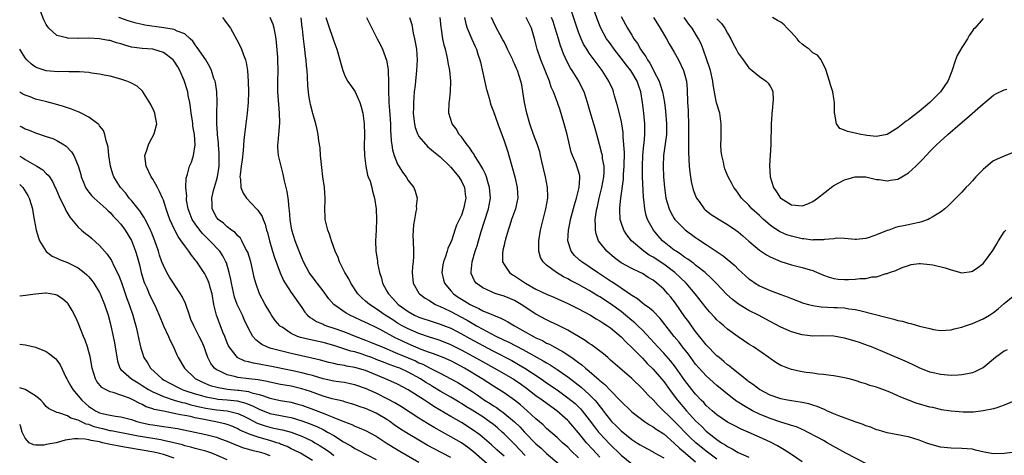
# Model space of a CAD drawing. Units: inches. Extents: x 2598000 to 2601000, y 1491000 to 1494000.
# Drawn here: x 2598000 to 2598185, y 1492683 to 1492765 of the extents above; entities that cross this region are included whole.
import ezdxf

# ---------------------------------------------------------------- set-up
doc = ezdxf.new("R2010")
doc.units = ezdxf.units.IN
doc.header["$MEASUREMENT"] = 0
doc.layers.add('LD25981491_2ft', color=236, linetype='Continuous')

msp = doc.modelspace()

# ---------------------------------------------------------------- linework, layer by layer
at = {"layer": 'LD25981491_2ft'}
for points, elevation in [([(2598091, 1492682.48), (2598089.66, 1492683.66), (2598088.62, 1492684.62), (2598086.46, 1492686.46), (2598085, 1492687.51), (2598083, 1492688.79), (2598081, 1492689.95), (2598077.82, 1492691.82), (2598077, 1492692.37), (2598076.61, 1492692.61), (2598076.05, 1492693), (2598073, 1492694.96), (2598071, 1492695.99), (2598070.32, 1492696.32), (2598068.75, 1492697), (2598065, 1492698.56), (2598063, 1492699.15), (2598061.41, 1492699.41), (2598061, 1492699.51), (2598059.71, 1492699.71), (2598059, 1492699.9), (2598058.1, 1492700.1), (2598056.53, 1492700.53), (2598054.91, 1492700.91), (2598051, 1492701.77), (2598049, 1492702.25), (2598047.26, 1492702.74), (2598046.85, 1492702.85), (2598046.46, 1492703), (2598045.48, 1492703.48), (2598045, 1492703.86), (2598044.34, 1492704.34), (2598043.8, 1492705), (2598043, 1492706.45), (2598042.19, 1492708.19), (2598041.85, 1492709), (2598041, 1492710.75), (2598040.89, 1492711), (2598040.38, 1492712.38), (2598039.8, 1492715), (2598039.68, 1492715.68), (2598039.37, 1492717), (2598038.83, 1492718.83), (2598038.75, 1492719), (2598038.17, 1492720.17), (2598037.6, 1492721), (2598035.74, 1492723), (2598034.36, 1492724.36), (2598033.86, 1492725), (2598033, 1492726.16), (2598032.43, 1492727), (2598031.64, 1492729), (2598031.35, 1492730.65), (2598031.32, 1492731), (2598031.38, 1492731.38), (2598031.23, 1492733), (2598031.25, 1492734.75), (2598031.54, 1492735.54), (2598031.91, 1492737), (2598032.25, 1492737.75), (2598032.68, 1492739), (2598032.99, 1492741.01), (2598032.85, 1492743), (2598032.54, 1492744.54), (2598032.51, 1492745), (2598032.44, 1492745.56), (2598032.21, 1492747), (2598032.1, 1492748.1), (2598031.96, 1492749), (2598031.68, 1492750.32), (2598031.57, 1492751), (2598030.88, 1492753.12), (2598030.1, 1492755), (2598029.71, 1492755.71), (2598029, 1492756.78), (2598028.82, 1492757), (2598027, 1492758.38), (2598025, 1492759), (2598023, 1492759.16), (2598021, 1492759.42), (2598019.77, 1492759.77), (2598019, 1492760.02), (2598018.22, 1492760.22), (2598017, 1492760.65), (2598016.68, 1492760.68), (2598015, 1492761), (2598012.92, 1492761.08), (2598011, 1492761.05), (2598010.94, 1492761.06), (2598009, 1492761.08), (2598008.85, 1492761.15), (2598007, 1492761.62), (2598005.49, 1492763), (2598005.26, 1492763.26), (2598005, 1492763.69), (2598004.56, 1492764.56), (2598003.6, 1492767)], 10546), ([(2598095, 1492682.61), (2598093, 1492684.73), (2598091, 1492686.69), (2598090.66, 1492687), (2598089.77, 1492687.77), (2598089, 1492688.4), (2598088.22, 1492689), (2598087, 1492689.84), (2598085, 1492691.13), (2598083.83, 1492691.83), (2598083, 1492692.36), (2598082.59, 1492692.59), (2598081, 1492693.55), (2598079, 1492694.72), (2598077.59, 1492695.59), (2598077, 1492695.93), (2598076.34, 1492696.34), (2598075.33, 1492697), (2598073, 1492698.28), (2598071.4, 1492699), (2598071, 1492699.16), (2598069.62, 1492699.62), (2598068.18, 1492700.18), (2598067, 1492700.67), (2598066.14, 1492701), (2598065, 1492701.43), (2598064.35, 1492701.65), (2598063, 1492702.06), (2598062.23, 1492702.23), (2598059, 1492703.29), (2598057, 1492703.84), (2598054.38, 1492704.38), (2598052.79, 1492704.79), (2598052.19, 1492705), (2598051, 1492705.56), (2598049.3, 1492706.7), (2598049, 1492706.88), (2598048.86, 1492707), (2598048.01, 1492708.01), (2598047.34, 1492709), (2598047, 1492709.53), (2598046.14, 1492711), (2598045.08, 1492713), (2598044.37, 1492715), (2598044.07, 1492716.07), (2598043.89, 1492717), (2598043.55, 1492718.45), (2598043.41, 1492719), (2598042.84, 1492720.84), (2598042.77, 1492721), (2598042.44, 1492721.56), (2598041.72, 1492723), (2598041.46, 1492723.46), (2598041, 1492723.91), (2598040.51, 1492724.51), (2598039.77, 1492725), (2598039, 1492725.58), (2598038.27, 1492726.27), (2598037.32, 1492727), (2598037.17, 1492727.17), (2598037, 1492727.41), (2598036.15, 1492729), (2598036.15, 1492729.85), (2598036.08, 1492731), (2598036.43, 1492732.43), (2598037, 1492734.35), (2598037.16, 1492735), (2598037.45, 1492737), (2598037.48, 1492739.48), (2598037.35, 1492741), (2598037.35, 1492741.35), (2598037.17, 1492743), (2598037.18, 1492743.18), (2598037.04, 1492745), (2598037.02, 1492746.98), (2598037.09, 1492749.09), (2598037.04, 1492751), (2598036.76, 1492752.76), (2598036.7, 1492753), (2598036.5, 1492753.5), (2598036.03, 1492755), (2598035.73, 1492755.73), (2598034.99, 1492756.99), (2598033.37, 1492759.37), (2598033, 1492759.84), (2598032.55, 1492760.55), (2598032.05, 1492761), (2598031, 1492761.89), (2598029.6, 1492762.4), (2598029, 1492762.72), (2598027.07, 1492763.07), (2598023.54, 1492763.54), (2598023, 1492763.65), (2598021.89, 1492763.89), (2598021, 1492764.15), (2598020.38, 1492764.38), (2598018.6, 1492765)], 10544), ([(2598038.08, 1492765), (2598038.49, 1492764.49), (2598039, 1492763.82), (2598039.58, 1492763), (2598040.81, 1492760.81), (2598041.49, 1492759.49), (2598041.7, 1492759), (2598042.05, 1492757.95), (2598042.41, 1492757), (2598042.53, 1492756.53), (2598042.78, 1492755), (2598042.92, 1492752.92), (2598042.96, 1492751), (2598042.91, 1492749), (2598042.74, 1492747), (2598042.24, 1492743), (2598042.12, 1492741.88), (2598041.96, 1492739.96), (2598041.79, 1492738.21), (2598041.61, 1492737), (2598041.41, 1492735.41), (2598041.39, 1492735), (2598041.48, 1492734.52), (2598041.57, 1492733), (2598041.96, 1492731.96), (2598042.59, 1492731), (2598044.49, 1492729), (2598044.75, 1492728.75), (2598045.54, 1492727.54), (2598045.72, 1492727), (2598046.11, 1492726.11), (2598046.39, 1492725), (2598046.54, 1492724.54), (2598046.92, 1492723), (2598047.5, 1492721), (2598047.86, 1492719.86), (2598048.93, 1492716.93), (2598049.54, 1492715.54), (2598049.86, 1492715), (2598051, 1492713.24), (2598053, 1492710.43), (2598053.58, 1492709.58), (2598054.08, 1492709), (2598054.56, 1492708.56), (2598055, 1492708.31), (2598055.77, 1492707.77), (2598057, 1492707.27), (2598057.18, 1492707.18), (2598057.64, 1492707), (2598059, 1492706.57), (2598061, 1492705.85), (2598063.14, 1492705), (2598065, 1492704.31), (2598065.94, 1492703.93), (2598067, 1492703.5), (2598068.1, 1492703), (2598069, 1492702.63), (2598070.13, 1492702.13), (2598071, 1492701.8), (2598073, 1492700.97), (2598074.37, 1492700.37), (2598075, 1492700.05), (2598075.74, 1492699.74), (2598077, 1492699.08), (2598079, 1492698.08), (2598081, 1492697.04), (2598082.3, 1492696.3), (2598083.54, 1492695.54), (2598085, 1492694.6), (2598085.97, 1492693.97), (2598087.34, 1492693), (2598088.37, 1492692.37), (2598089, 1492691.94), (2598089.59, 1492691.59), (2598090.4, 1492691), (2598090.76, 1492690.76), (2598092.95, 1492688.95), (2598093.97, 1492687.97), (2598094.86, 1492687), (2598097, 1492684.78), (2598097.95, 1492683.95), (2598099, 1492682.96), (2598101.31, 1492681)], 10542), ([(2598105, 1492682.17), (2598103.56, 1492683.56), (2598103, 1492684.14), (2598102, 1492685), (2598101, 1492685.96), (2598099, 1492687.69), (2598098.34, 1492688.34), (2598097, 1492689.48), (2598095.37, 1492691), (2598094.1, 1492692.1), (2598093, 1492693), (2598091, 1492694.38), (2598090.04, 1492695), (2598089, 1492695.64), (2598086.91, 1492697), (2598083.6, 1492699), (2598083, 1492699.34), (2598081, 1492700.37), (2598080.57, 1492700.57), (2598079.54, 1492701), (2598077.72, 1492701.72), (2598077, 1492701.96), (2598075.45, 1492702.55), (2598073, 1492703.59), (2598072.03, 1492704.03), (2598071, 1492704.55), (2598070.69, 1492704.69), (2598067.7, 1492706.3), (2598067, 1492706.66), (2598065.4, 1492707.4), (2598065, 1492707.62), (2598064.05, 1492708.05), (2598063, 1492708.55), (2598062, 1492709), (2598061.35, 1492709.35), (2598059, 1492710.99), (2598058.07, 1492712.07), (2598057, 1492713.55), (2598055.9, 1492715), (2598055.52, 1492715.52), (2598055, 1492716.18), (2598054.65, 1492716.65), (2598054.41, 1492717), (2598053.33, 1492719), (2598053, 1492719.78), (2598052.52, 1492721), (2598051.76, 1492723), (2598051.15, 1492725), (2598050.83, 1492727), (2598050.71, 1492728.71), (2598050.66, 1492729), (2598050.53, 1492730.53), (2598050.42, 1492731), (2598050.24, 1492732.24), (2598050.04, 1492733), (2598049.76, 1492734.24), (2598049.52, 1492735.52), (2598048.64, 1492739), (2598048.5, 1492740.5), (2598048.49, 1492741), (2598048.55, 1492741.45), (2598048.66, 1492743), (2598048.86, 1492745.14), (2598048.82, 1492747), (2598048.67, 1492748.67), (2598048.64, 1492749.36), (2598048.53, 1492751), (2598048.53, 1492753), (2598048.58, 1492755), (2598048.53, 1492757), (2598048.48, 1492757.52), (2598048.28, 1492760.28), (2598048.18, 1492761), (2598047.97, 1492762.03), (2598047.84, 1492763), (2598047.65, 1492763.65), (2598047.08, 1492765)], 10540), ([(2598109, 1492682.3), (2598107.7, 1492683.7), (2598106.52, 1492685), (2598105, 1492686.83), (2598103.16, 1492689), (2598103, 1492689.17), (2598100.91, 1492691), (2598099.78, 1492691.79), (2598098.16, 1492693), (2598097, 1492693.83), (2598095.22, 1492695.22), (2598094.06, 1492696.06), (2598093, 1492696.78), (2598092.66, 1492697), (2598091, 1492697.97), (2598089.18, 1492699), (2598087, 1492700.21), (2598085.22, 1492701.22), (2598083, 1492702.43), (2598081, 1492703.43), (2598079, 1492704.23), (2598078.44, 1492704.44), (2598077, 1492704.87), (2598075, 1492705.55), (2598073, 1492706.41), (2598071.87, 1492707), (2598071, 1492707.5), (2598070.08, 1492708.08), (2598069, 1492708.79), (2598068.65, 1492709), (2598067, 1492710.19), (2598065.71, 1492711), (2598065, 1492711.65), (2598064.26, 1492712.26), (2598063.52, 1492713), (2598062.21, 1492715), (2598061.83, 1492715.83), (2598061.11, 1492717), (2598060.08, 1492719), (2598059.81, 1492719.81), (2598059.27, 1492721), (2598058.58, 1492723), (2598058.21, 1492724.21), (2598057.89, 1492725), (2598057.41, 1492727), (2598057.37, 1492727.37), (2598057.33, 1492729), (2598057.38, 1492730.62), (2598057.37, 1492731), (2598057.25, 1492733), (2598056.98, 1492735), (2598056.78, 1492736.78), (2598056.68, 1492737.32), (2598056.53, 1492739), (2598056.44, 1492740.44), (2598056.19, 1492741.81), (2598056.07, 1492743), (2598055.9, 1492743.9), (2598055.66, 1492745), (2598055.09, 1492746.91), (2598055, 1492747.16), (2598054.64, 1492748.64), (2598054.58, 1492749), (2598054.32, 1492750.32), (2598054.28, 1492751), (2598054.15, 1492752.15), (2598054.1, 1492753.9), (2598054.01, 1492755), (2598053.91, 1492755.91), (2598053.83, 1492757), (2598053.72, 1492757.72), (2598053.59, 1492759), (2598053.49, 1492759.49), (2598053.32, 1492761), (2598053.14, 1492762.86), (2598053.1, 1492763.1), (2598052.9, 1492764.9)], 10538), ([(2598057.55, 1492765), (2598057.88, 1492763.88), (2598059, 1492760.56), (2598059.58, 1492759), (2598060.17, 1492757), (2598060.31, 1492756.31), (2598060.7, 1492755), (2598061, 1492754.2), (2598061.62, 1492753), (2598062.22, 1492752.22), (2598063.01, 1492751.01), (2598063.89, 1492749), (2598064.19, 1492748.19), (2598064.45, 1492747), (2598064.74, 1492745), (2598064.8, 1492743), (2598064.74, 1492740.74), (2598064.77, 1492739), (2598065.01, 1492737), (2598065.35, 1492735.35), (2598065.5, 1492735), (2598065.82, 1492734.18), (2598066.15, 1492733), (2598066.3, 1492732.3), (2598066.68, 1492731), (2598066.97, 1492728.97), (2598067.05, 1492727), (2598066.97, 1492724.97), (2598066.85, 1492723), (2598066.92, 1492721), (2598067.2, 1492719.2), (2598067.26, 1492718.74), (2598067.61, 1492717), (2598067.95, 1492715.95), (2598068.18, 1492715), (2598069, 1492713.52), (2598069.27, 1492713), (2598070.11, 1492712.11), (2598071.1, 1492711), (2598073, 1492709.65), (2598074.18, 1492709), (2598075, 1492708.63), (2598077.71, 1492707.71), (2598079, 1492707.32), (2598081, 1492706.53), (2598083, 1492705.48), (2598084.58, 1492704.58), (2598087, 1492703.26), (2598089, 1492702.2), (2598092.44, 1492700.44), (2598093.72, 1492699.72), (2598094.92, 1492699), (2598097.96, 1492697), (2598099, 1492696.28), (2598101, 1492694.93), (2598103, 1492693.46), (2598104.34, 1492692.34), (2598105.36, 1492691.36), (2598105.66, 1492691), (2598107, 1492689.28), (2598107.98, 1492687.98), (2598108.76, 1492687), (2598109, 1492686.73), (2598110.81, 1492684.81), (2598113, 1492682.68), (2598115, 1492681)], 10536), ([(2598065.17, 1492765), (2598065.76, 1492763.76), (2598066.17, 1492763), (2598067.19, 1492761), (2598067.82, 1492759.82), (2598068.19, 1492759), (2598068.95, 1492756.95), (2598069.23, 1492755.23), (2598069.22, 1492754.78), (2598069.27, 1492753), (2598069.29, 1492751.29), (2598069.28, 1492751), (2598069.37, 1492749.37), (2598069.38, 1492749), (2598069.5, 1492747.5), (2598069.65, 1492745), (2598069.69, 1492743.68), (2598069.76, 1492743), (2598069.8, 1492741.8), (2598069.95, 1492741), (2598070.07, 1492740.07), (2598070.38, 1492739), (2598071, 1492737.41), (2598071.21, 1492737), (2598071.92, 1492735.92), (2598072.59, 1492735), (2598073, 1492734.35), (2598074.05, 1492733), (2598074.32, 1492732.32), (2598074.67, 1492731), (2598074.51, 1492729.49), (2598074.53, 1492729), (2598074.46, 1492728.46), (2598074.16, 1492727), (2598074.02, 1492725.98), (2598073.92, 1492725), (2598073.89, 1492723.89), (2598073.9, 1492723), (2598073.99, 1492721), (2598074, 1492720), (2598073.93, 1492719), (2598073.83, 1492718.17), (2598073.76, 1492717), (2598073.92, 1492715), (2598075, 1492713.14), (2598075.09, 1492713), (2598076.19, 1492712.19), (2598077, 1492711.73), (2598077.41, 1492711.41), (2598078.14, 1492711), (2598078.72, 1492710.72), (2598079, 1492710.62), (2598079.7, 1492710.3), (2598081, 1492709.66), (2598082.75, 1492708.75), (2598084.05, 1492708.05), (2598085, 1492707.47), (2598085.31, 1492707.31), (2598085.83, 1492707), (2598087, 1492706.35), (2598088.41, 1492705.59), (2598089.57, 1492705), (2598090.55, 1492704.55), (2598091, 1492704.31), (2598091.91, 1492703.91), (2598094.56, 1492702.56), (2598098.38, 1492700.38), (2598099, 1492699.99), (2598099.64, 1492699.64), (2598101, 1492698.77), (2598103, 1492697.38), (2598104.35, 1492696.35), (2598105.47, 1492695.47), (2598107, 1492694.09), (2598108.05, 1492693), (2598108.49, 1492692.49), (2598109, 1492691.79), (2598109.36, 1492691.36), (2598109.62, 1492691), (2598111, 1492689.22), (2598111.21, 1492689), (2598112.13, 1492688.13), (2598113, 1492687.24), (2598115, 1492685.59), (2598115.93, 1492685), (2598116.6, 1492684.6), (2598117, 1492684.32), (2598119, 1492683.28), (2598119.17, 1492683.17), (2598121, 1492682.15)], 10534), ([(2598073.27, 1492765), (2598073.65, 1492763.65), (2598073.95, 1492762.05), (2598074.2, 1492761), (2598074.33, 1492760.33), (2598074.55, 1492759), (2598074.68, 1492757), (2598074.57, 1492755), (2598074.34, 1492753), (2598074.28, 1492752.28), (2598074.13, 1492751), (2598074.03, 1492749.97), (2598073.99, 1492749), (2598074, 1492748), (2598073.96, 1492747), (2598074.08, 1492745.92), (2598074.15, 1492745), (2598074.3, 1492744.3), (2598074.78, 1492743), (2598075, 1492742.61), (2598076.67, 1492740.67), (2598077, 1492740.43), (2598077.75, 1492739.75), (2598079, 1492738.77), (2598080.81, 1492737), (2598080.9, 1492736.9), (2598081, 1492736.81), (2598081.81, 1492735.81), (2598082.51, 1492735), (2598083, 1492734.21), (2598083.59, 1492733), (2598083.73, 1492731.73), (2598083.83, 1492731), (2598083.4, 1492729), (2598083, 1492727.82), (2598082.09, 1492725.91), (2598081.79, 1492725), (2598081.17, 1492723.17), (2598081, 1492722.75), (2598080.44, 1492721.56), (2598080.32, 1492721), (2598080.01, 1492720.01), (2598079.62, 1492719), (2598079.52, 1492718.48), (2598079.3, 1492717), (2598079.63, 1492715.63), (2598079.8, 1492715), (2598081, 1492713.55), (2598081.52, 1492713), (2598082.4, 1492712.4), (2598083, 1492712.02), (2598083.64, 1492711.64), (2598084.67, 1492711), (2598085, 1492710.82), (2598086.26, 1492710.26), (2598087, 1492709.83), (2598089, 1492708.96), (2598090.42, 1492708.42), (2598091, 1492708.09), (2598091.73, 1492707.73), (2598092.95, 1492707), (2598095, 1492705.87), (2598096.51, 1492705), (2598097, 1492704.75), (2598098.2, 1492704.2), (2598099, 1492703.74), (2598099.52, 1492703.52), (2598100.44, 1492703), (2598102.11, 1492702.11), (2598103.72, 1492701), (2598104.49, 1492700.49), (2598105, 1492700.06), (2598105.62, 1492699.62), (2598106.3, 1492699), (2598107, 1492698.44), (2598108.85, 1492696.85), (2598109, 1492696.7), (2598109.94, 1492695.94), (2598111, 1492694.81), (2598112.78, 1492693), (2598113, 1492692.75), (2598114.8, 1492691), (2598115, 1492690.82), (2598117.41, 1492689), (2598118.35, 1492688.35), (2598119, 1492687.99), (2598119.56, 1492687.56), (2598121, 1492686.64), (2598123, 1492684.93), (2598123.96, 1492683.96), (2598125.08, 1492683), (2598127, 1492681.41)], 10532), ([(2598131, 1492681.87), (2598129, 1492683.38), (2598127.02, 1492685), (2598125.98, 1492685.98), (2598124.97, 1492687), (2598124.01, 1492688.01), (2598123, 1492689.04), (2598119.97, 1492691.97), (2598119, 1492693.03), (2598118.02, 1492694.02), (2598117, 1492695.16), (2598115, 1492697.1), (2598112.77, 1492699), (2598111, 1492700.55), (2598110.77, 1492700.77), (2598110.48, 1492701), (2598109.69, 1492701.69), (2598107.42, 1492703.42), (2598107, 1492703.68), (2598106.24, 1492704.24), (2598103, 1492706.18), (2598101.12, 1492707.12), (2598099.76, 1492707.76), (2598099, 1492708.1), (2598097, 1492709.17), (2598094.2, 1492711), (2598093, 1492711.72), (2598092.11, 1492712.11), (2598091, 1492712.56), (2598089.5, 1492713), (2598089, 1492713.17), (2598088.65, 1492713.35), (2598087, 1492714.13), (2598085.79, 1492715), (2598085.46, 1492715.46), (2598084.85, 1492716.85), (2598084.8, 1492717), (2598084.83, 1492717.17), (2598085, 1492719), (2598085.57, 1492721), (2598085.94, 1492722.06), (2598086.19, 1492723), (2598086.71, 1492724.71), (2598087.35, 1492726.65), (2598088.1, 1492729), (2598088.44, 1492731), (2598088.35, 1492732.35), (2598088.28, 1492733), (2598087.93, 1492734.07), (2598087.69, 1492735), (2598087.52, 1492735.52), (2598087, 1492736.52), (2598086.85, 1492736.85), (2598086.24, 1492737.76), (2598085.48, 1492739), (2598085.31, 1492739.31), (2598085, 1492739.72), (2598084.5, 1492740.5), (2598084.07, 1492741), (2598083, 1492742.51), (2598082.6, 1492743), (2598082.03, 1492744.03), (2598081.27, 1492745), (2598080.61, 1492747), (2598080.7, 1492749), (2598080.76, 1492749.24), (2598080.97, 1492751), (2598080.99, 1492753.01), (2598080.79, 1492755), (2598080.53, 1492756.53), (2598080.47, 1492757), (2598080.33, 1492757.67), (2598080, 1492759), (2598079.76, 1492759.76), (2598079.5, 1492761), (2598079.23, 1492762.77), (2598079.16, 1492763.16), (2598079, 1492765)], 10530), ([(2598083.55, 1492765), (2598083.81, 1492763.81), (2598084.06, 1492763), (2598084.94, 1492760.94), (2598085.56, 1492759.56), (2598085.84, 1492759), (2598086.1, 1492758.1), (2598086.47, 1492757), (2598086.56, 1492756.56), (2598087, 1492754.58), (2598087.67, 1492751.67), (2598088.21, 1492749.79), (2598088.42, 1492749), (2598088.55, 1492748.55), (2598089, 1492747.32), (2598089.81, 1492745), (2598091, 1492741.78), (2598091.69, 1492739.69), (2598091.91, 1492739), (2598092.6, 1492736.6), (2598093.03, 1492735.03), (2598093.48, 1492733), (2598093.57, 1492731), (2598093.48, 1492730.52), (2598093.14, 1492729), (2598092.43, 1492727), (2598092.1, 1492725.9), (2598091.77, 1492725), (2598091.26, 1492723.26), (2598091.19, 1492723), (2598091.17, 1492722.83), (2598091, 1492722.17), (2598090.8, 1492721.2), (2598090.75, 1492721), (2598090.72, 1492720.72), (2598090.74, 1492719), (2598091, 1492718.51), (2598092.02, 1492717), (2598092.6, 1492716.6), (2598093, 1492716.38), (2598095.02, 1492715), (2598097, 1492713.89), (2598099, 1492712.92), (2598100.36, 1492712.36), (2598103, 1492711.2), (2598105, 1492710.2), (2598107.22, 1492709), (2598108.31, 1492708.31), (2598109, 1492707.94), (2598109.55, 1492707.55), (2598110.44, 1492707), (2598111, 1492706.6), (2598113, 1492704.9), (2598113.92, 1492703.92), (2598115, 1492702.93), (2598117, 1492700.9), (2598117.91, 1492699.91), (2598119, 1492698.82), (2598120.58, 1492697), (2598121, 1492696.5), (2598122.11, 1492695), (2598123, 1492693.83), (2598123.62, 1492693), (2598125.3, 1492691), (2598127, 1492689.11), (2598128.08, 1492688.08), (2598129, 1492687.17), (2598131, 1492685.58), (2598131.85, 1492685), (2598132.57, 1492684.57), (2598133, 1492684.25), (2598133.86, 1492683.85), (2598135, 1492683.17), (2598137, 1492682.3)], 10528), ([(2598147, 1492681.39), (2598145, 1492682.75), (2598143.65, 1492683.65), (2598143, 1492684), (2598142.39, 1492684.39), (2598141.07, 1492685.07), (2598139, 1492686.05), (2598136.9, 1492687), (2598135.56, 1492687.56), (2598134.23, 1492688.23), (2598133, 1492688.88), (2598131, 1492690.23), (2598130.1, 1492691), (2598129, 1492692), (2598128.53, 1492692.53), (2598128.05, 1492693), (2598127, 1492694.13), (2598126.31, 1492695), (2598125, 1492696.72), (2598123.21, 1492699.21), (2598122.32, 1492700.32), (2598121, 1492701.83), (2598119.93, 1492703), (2598118.55, 1492704.55), (2598117, 1492706.17), (2598116.14, 1492707), (2598115.55, 1492707.55), (2598115, 1492707.97), (2598113.82, 1492709), (2598113, 1492709.66), (2598111, 1492711.15), (2598109, 1492712.42), (2598108.63, 1492712.63), (2598107, 1492713.62), (2598105, 1492714.74), (2598103.52, 1492715.52), (2598103, 1492715.82), (2598102.2, 1492716.2), (2598100.83, 1492717), (2598099, 1492718.4), (2598098.35, 1492719), (2598097.86, 1492719.86), (2598097.53, 1492721), (2598097.57, 1492722.43), (2598097.54, 1492723), (2598097.87, 1492725), (2598098.35, 1492727), (2598098.88, 1492729), (2598099.22, 1492731), (2598099.22, 1492731.22), (2598099.17, 1492733), (2598098.77, 1492735), (2598098.1, 1492737.9), (2598097.88, 1492739), (2598097.71, 1492739.71), (2598097.3, 1492741), (2598096.54, 1492743), (2598095.83, 1492745), (2598095.26, 1492747), (2598094.86, 1492749), (2598094.62, 1492750.62), (2598094.33, 1492752.33), (2598094.19, 1492753), (2598093.55, 1492755), (2598093.37, 1492755.37), (2598093, 1492756.24), (2598092.74, 1492756.74), (2598092.65, 1492757), (2598092.33, 1492757.67), (2598091.68, 1492759), (2598091.48, 1492759.48), (2598091, 1492760.4), (2598090.8, 1492760.8), (2598090.3, 1492761.7), (2598089.6, 1492763), (2598089, 1492764.2), (2598088.65, 1492765)], 10526), ([(2598159, 1492681.11), (2598155.25, 1492683), (2598151.71, 1492685), (2598151, 1492685.38), (2598149.97, 1492685.97), (2598148.05, 1492687), (2598147.35, 1492687.35), (2598147, 1492687.47), (2598145.95, 1492687.95), (2598145, 1492688.23), (2598144.45, 1492688.45), (2598143, 1492688.88), (2598141, 1492689.53), (2598139, 1492690.34), (2598137.71, 1492691), (2598135.98, 1492691.98), (2598135, 1492692.63), (2598134.77, 1492692.77), (2598133.6, 1492693.6), (2598131, 1492695.74), (2598129, 1492697.56), (2598127.69, 1492699), (2598127, 1492699.8), (2598125.64, 1492701.64), (2598124.56, 1492703), (2598123.88, 1492703.88), (2598122.96, 1492705), (2598121.24, 1492707.24), (2598120.35, 1492708.35), (2598119, 1492709.71), (2598118.32, 1492710.32), (2598117.33, 1492711), (2598117, 1492711.26), (2598116.05, 1492712.05), (2598115, 1492712.69), (2598114.84, 1492712.84), (2598113, 1492714.07), (2598111.24, 1492715.24), (2598111, 1492715.38), (2598110.04, 1492716.04), (2598108.55, 1492717), (2598107, 1492718.07), (2598105.59, 1492719), (2598105.27, 1492719.27), (2598105, 1492719.54), (2598104.24, 1492720.24), (2598103.63, 1492721), (2598103.02, 1492723), (2598103.14, 1492725), (2598103.46, 1492726.54), (2598103.52, 1492727), (2598104.23, 1492729.77), (2598104.63, 1492731), (2598105.14, 1492733), (2598105.22, 1492734.78), (2598105.26, 1492735), (2598105.23, 1492735.23), (2598105, 1492736.07), (2598104.71, 1492737), (2598104.54, 1492737.46), (2598103.88, 1492739), (2598103.64, 1492739.64), (2598102.87, 1492743), (2598102.32, 1492745), (2598101.55, 1492747.55), (2598101.06, 1492749), (2598100.29, 1492751), (2598099.88, 1492751.88), (2598099.52, 1492753), (2598097.92, 1492757), (2598097.23, 1492759), (2598096.8, 1492760.8), (2598096.14, 1492763), (2598095.76, 1492763.76), (2598095.18, 1492765)], 10524), ([(2598187, 1492683.24), (2598185, 1492682.96), (2598183, 1492682.9), (2598181.23, 1492683.23), (2598179.59, 1492683.59), (2598179, 1492683.75), (2598177, 1492683.92), (2598175, 1492683.95), (2598173, 1492684.14), (2598171, 1492684.69), (2598170.25, 1492685), (2598169, 1492685.46), (2598167, 1492686.1), (2598166.24, 1492686.24), (2598165, 1492686.48), (2598163, 1492686.84), (2598161.35, 1492687.35), (2598161, 1492687.44), (2598159.91, 1492687.91), (2598159, 1492688.19), (2598158.45, 1492688.45), (2598157, 1492688.95), (2598153.93, 1492690.07), (2598153, 1492690.43), (2598151.68, 1492691), (2598151.22, 1492691.22), (2598151, 1492691.29), (2598149.81, 1492691.81), (2598149, 1492692.07), (2598148.28, 1492692.28), (2598147, 1492692.58), (2598146.65, 1492692.65), (2598145, 1492692.88), (2598144.27, 1492693), (2598143, 1492693.24), (2598141, 1492693.94), (2598139, 1492694.98), (2598137.87, 1492695.87), (2598137, 1492696.46), (2598136.7, 1492696.7), (2598136.3, 1492697), (2598135, 1492698.07), (2598133.82, 1492699), (2598133.39, 1492699.39), (2598133, 1492699.66), (2598132.3, 1492700.3), (2598131.4, 1492701), (2598131, 1492701.35), (2598129, 1492703.42), (2598128.31, 1492704.31), (2598127.73, 1492705), (2598127, 1492705.92), (2598126.2, 1492707), (2598125.71, 1492707.71), (2598125, 1492708.69), (2598123.23, 1492711.23), (2598122.35, 1492712.35), (2598121.79, 1492713), (2598121, 1492713.85), (2598119.74, 1492715), (2598119, 1492715.57), (2598118.1, 1492716.1), (2598117, 1492716.8), (2598116.6, 1492717), (2598115, 1492717.76), (2598113, 1492718.86), (2598112.79, 1492719), (2598111.76, 1492719.76), (2598110.29, 1492721), (2598109, 1492722.63), (2598108.74, 1492723), (2598108.29, 1492724.29), (2598108.17, 1492725), (2598108.22, 1492725.78), (2598108.15, 1492727), (2598108.3, 1492728.3), (2598108.43, 1492729), (2598108.56, 1492729.44), (2598108.89, 1492731), (2598109.41, 1492733), (2598109.78, 1492735), (2598109.84, 1492735.84), (2598109.83, 1492737), (2598109.53, 1492738.47), (2598109.48, 1492739), (2598109.41, 1492739.41), (2598108.91, 1492741.09), (2598108.43, 1492743), (2598108.12, 1492744.12), (2598107.4, 1492746.6), (2598107.21, 1492747.21), (2598106.71, 1492749), (2598106.04, 1492751), (2598105.71, 1492751.71), (2598105.05, 1492753), (2598103.81, 1492755), (2598103.48, 1492755.48), (2598102.78, 1492756.78), (2598102.15, 1492758.15), (2598101.86, 1492759), (2598101.63, 1492759.63), (2598101.24, 1492761), (2598100.64, 1492763), (2598100.22, 1492764.22), (2598099.94, 1492765)], 10522), ([(2598188.49, 1492693.51), (2598185, 1492692.04), (2598183.58, 1492691.58), (2598183, 1492691.37), (2598181.04, 1492690.96), (2598179.23, 1492690.77), (2598177.26, 1492690.74), (2598175, 1492690.9), (2598173.21, 1492691.21), (2598173, 1492691.23), (2598171.59, 1492691.59), (2598171, 1492691.7), (2598168.45, 1492692.45), (2598165.56, 1492693.56), (2598165, 1492693.84), (2598163.5, 1492694.5), (2598162.19, 1492695), (2598161.3, 1492695.3), (2598161, 1492695.44), (2598159.76, 1492695.76), (2598159, 1492696.08), (2598158.25, 1492696.25), (2598157, 1492696.68), (2598155.83, 1492697), (2598155, 1492697.2), (2598153, 1492697.57), (2598152.38, 1492697.62), (2598151, 1492697.83), (2598150.11, 1492697.89), (2598149, 1492698.06), (2598147.8, 1492698.2), (2598147, 1492698.33), (2598145, 1492698.76), (2598144.32, 1492699), (2598143.37, 1492699.37), (2598143, 1492699.55), (2598142.09, 1492700.09), (2598141, 1492700.82), (2598140.76, 1492701), (2598137.88, 1492703), (2598137, 1492703.56), (2598135, 1492704.91), (2598133, 1492706.37), (2598132.28, 1492707), (2598131.58, 1492707.58), (2598131, 1492708.14), (2598130.58, 1492708.58), (2598129.63, 1492709.63), (2598129, 1492710.36), (2598126.92, 1492713), (2598125.23, 1492715), (2598124.1, 1492716.1), (2598123.1, 1492717), (2598121, 1492718.56), (2598119, 1492719.9), (2598118.29, 1492720.29), (2598117.29, 1492721), (2598114.98, 1492723), (2598114.09, 1492724.09), (2598113.5, 1492725), (2598113, 1492726.41), (2598112.82, 1492727), (2598112.75, 1492728.75), (2598112.76, 1492729), (2598112.79, 1492729.21), (2598112.96, 1492731), (2598113.42, 1492734.58), (2598113.45, 1492735.45), (2598113.57, 1492737), (2598113.61, 1492739.61), (2598113.53, 1492741), (2598113.4, 1492742.6), (2598113.39, 1492743), (2598113.37, 1492743.37), (2598113.14, 1492745), (2598113, 1492745.64), (2598112.34, 1492748.34), (2598111.78, 1492750.22), (2598111.6, 1492751), (2598111.43, 1492751.43), (2598110.72, 1492753), (2598109.46, 1492755), (2598107, 1492758.29), (2598106.53, 1492759), (2598105.96, 1492759.96), (2598105.48, 1492761), (2598105, 1492762.23), (2598104.73, 1492763), (2598103.64, 1492766.36)], 10520), ([(2598185.52, 1492702.48), (2598185, 1492702.2), (2598184.3, 1492701.7), (2598183.35, 1492701), (2598181, 1492699.1), (2598180.84, 1492699), (2598179.61, 1492698.39), (2598179, 1492698.16), (2598178.07, 1492697.93), (2598177, 1492697.75), (2598176.3, 1492697.7), (2598175, 1492697.66), (2598173, 1492697.8), (2598171.93, 1492698.07), (2598171, 1492698.26), (2598169, 1492699.08), (2598167.72, 1492699.72), (2598166.36, 1492700.36), (2598163, 1492701.78), (2598160.04, 1492703), (2598159.29, 1492703.29), (2598157.82, 1492703.82), (2598157, 1492704.09), (2598155, 1492704.69), (2598153, 1492705.04), (2598150.92, 1492705.08), (2598149, 1492705.06), (2598147, 1492705.26), (2598145, 1492705.83), (2598143, 1492706.72), (2598141, 1492707.78), (2598138.79, 1492709), (2598137, 1492709.88), (2598135.04, 1492711.04), (2598133.91, 1492711.91), (2598132.88, 1492712.88), (2598130.88, 1492715), (2598129.95, 1492715.95), (2598128.79, 1492717), (2598127, 1492718.4), (2598126.68, 1492718.68), (2598126.22, 1492719), (2598125.53, 1492719.53), (2598125, 1492719.86), (2598124.35, 1492720.35), (2598123.32, 1492721), (2598123, 1492721.23), (2598120.78, 1492723), (2598119.94, 1492723.94), (2598119.09, 1492725), (2598118.31, 1492726.31), (2598117.99, 1492727), (2598117.72, 1492727.72), (2598117.43, 1492729), (2598117.27, 1492730.73), (2598117.21, 1492731.21), (2598117.03, 1492735), (2598117.01, 1492737), (2598117.11, 1492739), (2598117.28, 1492741), (2598117.33, 1492741.33), (2598117.46, 1492743), (2598117.47, 1492743.47), (2598117.46, 1492745), (2598117.28, 1492747), (2598117.04, 1492749), (2598116.7, 1492751), (2598116.24, 1492752.24), (2598116.02, 1492753), (2598115, 1492754.72), (2598114.81, 1492755), (2598113.99, 1492755.99), (2598113, 1492757.33), (2598111.7, 1492759), (2598111, 1492760), (2598110.57, 1492760.57), (2598110.28, 1492761), (2598109.2, 1492763), (2598108.55, 1492764.55), (2598108.04, 1492765.96)], 10518), ([(2598113, 1492765.16), (2598114.21, 1492763), (2598115, 1492761.64), (2598115.39, 1492761), (2598116.07, 1492760.07), (2598116.63, 1492759), (2598117, 1492758.45), (2598117.62, 1492757.62), (2598117.93, 1492757), (2598118.39, 1492756.39), (2598119, 1492755.2), (2598119.08, 1492755.08), (2598119.21, 1492754.79), (2598120.13, 1492753), (2598120.37, 1492752.37), (2598120.78, 1492751), (2598121.17, 1492749), (2598121.36, 1492747.36), (2598121.52, 1492745), (2598121.5, 1492743), (2598121.46, 1492742.54), (2598120.97, 1492739), (2598120.91, 1492737), (2598120.99, 1492735), (2598121.14, 1492733), (2598121.41, 1492731), (2598121.6, 1492730.4), (2598122, 1492729), (2598122.32, 1492728.32), (2598123, 1492727.15), (2598123.1, 1492727), (2598125.01, 1492725.01), (2598127, 1492723.58), (2598127.36, 1492723.36), (2598129, 1492722.3), (2598132.17, 1492720.17), (2598134.34, 1492718.34), (2598135, 1492717.67), (2598136.4, 1492716.4), (2598137, 1492715.84), (2598137.48, 1492715.48), (2598138.18, 1492715), (2598139, 1492714.52), (2598141, 1492713.64), (2598143, 1492712.89), (2598144.4, 1492712.4), (2598145, 1492712.14), (2598147.27, 1492711.27), (2598148.21, 1492711), (2598149, 1492710.79), (2598150.56, 1492710.56), (2598153, 1492710.46), (2598153.6, 1492710.4), (2598155, 1492710.34), (2598155.8, 1492710.2), (2598157, 1492710.04), (2598157.86, 1492709.86), (2598163, 1492708.52), (2598164.23, 1492708.23), (2598165, 1492708.01), (2598165.84, 1492707.84), (2598167, 1492707.48), (2598167.42, 1492707.42), (2598169.08, 1492706.92), (2598171, 1492706.45), (2598171.71, 1492706.29), (2598173, 1492706.11), (2598175, 1492706.2), (2598175.61, 1492706.39), (2598177, 1492706.72), (2598177.73, 1492707), (2598179, 1492707.44), (2598181, 1492708.3), (2598182.19, 1492709), (2598183, 1492709.52), (2598183.84, 1492710.16), (2598185, 1492711.16), (2598187, 1492712.81)], 10516), ([(2598119.09, 1492765), (2598119.81, 1492763.81), (2598120.37, 1492763), (2598121.54, 1492761), (2598122.06, 1492760.06), (2598123, 1492758.44), (2598123.79, 1492757), (2598124.75, 1492755), (2598125, 1492754.13), (2598125.26, 1492753), (2598125.41, 1492751.41), (2598125.5, 1492749), (2598125.57, 1492747.57), (2598125.6, 1492747), (2598125.67, 1492745), (2598125.68, 1492743), (2598125.66, 1492741.66), (2598125.68, 1492741), (2598125.67, 1492739.68), (2598125.8, 1492737), (2598125.91, 1492735.91), (2598126.03, 1492735), (2598126.16, 1492734.16), (2598126.56, 1492732.56), (2598127.11, 1492731.11), (2598127.16, 1492731), (2598127.66, 1492730.34), (2598128.62, 1492729), (2598128.82, 1492728.82), (2598129.94, 1492727.94), (2598131.45, 1492727), (2598133, 1492726.06), (2598134.53, 1492725), (2598135, 1492724.65), (2598135.89, 1492723.89), (2598137, 1492722.89), (2598139, 1492721.19), (2598140.32, 1492720.32), (2598141, 1492719.95), (2598143, 1492719.08), (2598145, 1492718.43), (2598147, 1492717.96), (2598148.51, 1492717.49), (2598149, 1492717.36), (2598149.27, 1492717.27), (2598151, 1492716.5), (2598152.11, 1492716.11), (2598153, 1492715.86), (2598153.76, 1492715.76), (2598155, 1492715.69), (2598155.72, 1492715.72), (2598157, 1492715.75), (2598157.87, 1492715.87), (2598159, 1492715.9), (2598160.17, 1492716.17), (2598161, 1492716.21), (2598162.8, 1492716.8), (2598163, 1492716.83), (2598163.42, 1492717), (2598164.62, 1492717.38), (2598165, 1492717.58), (2598166.01, 1492718.01), (2598167, 1492718.36), (2598167.51, 1492718.49), (2598169, 1492718.7), (2598169.28, 1492718.72), (2598171, 1492718.53), (2598171.57, 1492718.43), (2598173.91, 1492717.91), (2598175, 1492717.49), (2598177, 1492716.97), (2598178.81, 1492717.19), (2598179, 1492717.26), (2598180.05, 1492717.95), (2598181, 1492718.73), (2598181.26, 1492719), (2598182.87, 1492721.13), (2598183.62, 1492722.38), (2598183.94, 1492723), (2598185, 1492724.69), (2598185.3, 1492725)], 10514), ([(2598187, 1492739.7), (2598185, 1492738.93), (2598183.65, 1492738.35), (2598183, 1492738.03), (2598182.4, 1492737.6), (2598181, 1492736.42), (2598179.67, 1492735), (2598179, 1492734.23), (2598178.41, 1492733.59), (2598177.8, 1492733), (2598177, 1492732.1), (2598175.89, 1492731), (2598175.46, 1492730.54), (2598174.45, 1492729.55), (2598173.81, 1492729), (2598173, 1492728.37), (2598171.42, 1492727.42), (2598171, 1492727.15), (2598170.67, 1492727), (2598169.46, 1492726.54), (2598169, 1492726.44), (2598167.84, 1492726.16), (2598167, 1492726.01), (2598165.72, 1492725.72), (2598165, 1492725.58), (2598164.54, 1492725.46), (2598163.33, 1492725), (2598163, 1492724.89), (2598161, 1492724.07), (2598159.6, 1492723.6), (2598159, 1492723.43), (2598157.23, 1492723.23), (2598157, 1492723.24), (2598155, 1492723.41), (2598153.45, 1492723.45), (2598153, 1492723.36), (2598151.21, 1492723.21), (2598151, 1492723.14), (2598149.14, 1492723.14), (2598149, 1492723.12), (2598147.34, 1492723.34), (2598147, 1492723.35), (2598145, 1492723.83), (2598144.13, 1492724.13), (2598143, 1492724.61), (2598142.74, 1492724.74), (2598141.53, 1492725.53), (2598141, 1492725.93), (2598139.76, 1492727), (2598139, 1492727.72), (2598137.58, 1492729), (2598137, 1492729.65), (2598135.62, 1492731), (2598135, 1492731.95), (2598134.56, 1492732.56), (2598134.19, 1492733), (2598133.78, 1492733.78), (2598133.1, 1492735), (2598132.52, 1492736.52), (2598132.38, 1492737), (2598132.25, 1492737.75), (2598131.94, 1492739), (2598131.83, 1492739.83), (2598131.75, 1492741), (2598131.79, 1492742.21), (2598131.8, 1492743.8), (2598131.83, 1492745), (2598131.52, 1492747), (2598130.95, 1492748.95), (2598130.59, 1492750.59), (2598130.54, 1492751), (2598130.29, 1492752.29), (2598130.21, 1492753), (2598129.77, 1492755), (2598129.6, 1492755.6), (2598129.13, 1492757), (2598128.41, 1492759), (2598128.02, 1492760.02), (2598127.55, 1492761), (2598126.34, 1492763), (2598125.74, 1492763.74), (2598124.83, 1492765)], 10512), ([(2598131, 1492764.76), (2598131.88, 1492763.88), (2598132.5, 1492763), (2598133, 1492762.06), (2598133.62, 1492761), (2598134.06, 1492760.06), (2598134.65, 1492759), (2598135, 1492758.3), (2598135.96, 1492757), (2598136.37, 1492756.37), (2598137, 1492755.54), (2598137.61, 1492755), (2598139, 1492753.87), (2598140.23, 1492753), (2598140.62, 1492752.62), (2598141, 1492752.08), (2598141.38, 1492751.38), (2598141.48, 1492751), (2598141.59, 1492749.59), (2598141.4, 1492747.4), (2598141.33, 1492747), (2598141.29, 1492746.71), (2598141.19, 1492745), (2598141.13, 1492741), (2598140.87, 1492737.13), (2598140.99, 1492735), (2598141.65, 1492733), (2598142.2, 1492732.2), (2598142.97, 1492731), (2598143, 1492730.97), (2598145, 1492729.76), (2598146.41, 1492729.59), (2598147, 1492729.55), (2598148.09, 1492729.91), (2598149, 1492730.34), (2598149.89, 1492731), (2598152.77, 1492733.23), (2598153, 1492733.39), (2598155, 1492734.47), (2598155.44, 1492734.56), (2598157, 1492735.01), (2598158.99, 1492734.99), (2598161, 1492734.54), (2598161.49, 1492734.51), (2598163, 1492734.25), (2598163.6, 1492734.4), (2598165, 1492734.6), (2598165.72, 1492735), (2598167, 1492735.77), (2598168.36, 1492737), (2598168.69, 1492737.31), (2598169, 1492737.66), (2598169.67, 1492738.33), (2598171, 1492739.79), (2598172.25, 1492741), (2598174.41, 1492743), (2598176.69, 1492745), (2598177.97, 1492746.03), (2598181, 1492748.72), (2598181.36, 1492749), (2598183, 1492750.4), (2598183.38, 1492750.62), (2598185, 1492751.39), (2598185.48, 1492751.48)], 10510), ([(2598181, 1492764.81), (2598179.48, 1492763), (2598179.24, 1492762.76), (2598179, 1492762.48), (2598178.4, 1492761.6), (2598178.1, 1492761), (2598177, 1492759.37), (2598176.14, 1492757.86), (2598175.83, 1492757), (2598175.13, 1492754.87), (2598174.58, 1492753.42), (2598174.39, 1492753), (2598173.01, 1492751), (2598171.98, 1492750.02), (2598170.98, 1492749), (2598169, 1492747.3), (2598167.7, 1492746.3), (2598167, 1492745.71), (2598166.53, 1492745.47), (2598165, 1492744.2), (2598163, 1492742.98), (2598161.33, 1492742.67), (2598161, 1492742.63), (2598159.19, 1492742.81), (2598158.88, 1492742.88), (2598158.05, 1492743), (2598157, 1492743.22), (2598155.53, 1492743.53), (2598155, 1492743.82), (2598154.08, 1492744.08), (2598153.45, 1492745), (2598153.18, 1492746.82), (2598153.11, 1492747), (2598153.1, 1492749), (2598153, 1492749.72), (2598152.79, 1492751), (2598152.32, 1492752.32), (2598152.16, 1492753), (2598151.78, 1492754.22), (2598151.51, 1492755), (2598151.39, 1492755.39), (2598151, 1492756.11), (2598150.74, 1492756.74), (2598150.57, 1492757), (2598149.9, 1492757.9), (2598149, 1492758.36), (2598148.33, 1492759), (2598147.56, 1492759.56), (2598147, 1492759.95), (2598146.46, 1492760.46), (2598146.07, 1492761), (2598145, 1492762.19), (2598144.22, 1492763), (2598143.61, 1492763.61), (2598143, 1492764.11), (2598142.4, 1492764.41), (2598141.42, 1492765)], 10508), ([(2598091, 1492678.21), (2598085.28, 1492683.28), (2598084.15, 1492684.15), (2598083, 1492684.94), (2598081, 1492686.12), (2598077.86, 1492687.86), (2598076.61, 1492688.61), (2598075, 1492689.62), (2598071.72, 1492691.72), (2598070.48, 1492692.48), (2598069.2, 1492693.2), (2598067, 1492694.29), (2598065, 1492695.21), (2598063, 1492695.9), (2598062.1, 1492696.1), (2598061, 1492696.31), (2598060.41, 1492696.41), (2598059, 1492696.6), (2598057, 1492697.02), (2598055, 1492697.61), (2598054.19, 1492697.81), (2598053, 1492698.16), (2598051, 1492698.6), (2598047, 1492699.42), (2598045.65, 1492699.65), (2598045, 1492699.8), (2598043.93, 1492699.93), (2598043, 1492700.19), (2598042.33, 1492700.33), (2598040.96, 1492700.96), (2598040.91, 1492701), (2598040.68, 1492701.32), (2598039.37, 1492703), (2598039.24, 1492703.24), (2598039, 1492703.81), (2598038.53, 1492705), (2598038.18, 1492705.82), (2598037.71, 1492707), (2598036.95, 1492709), (2598036.5, 1492711), (2598036.14, 1492713), (2598035.78, 1492714.22), (2598035.57, 1492715), (2598035.42, 1492715.42), (2598035, 1492716.39), (2598034.78, 1492716.78), (2598033.28, 1492719), (2598033.15, 1492719.15), (2598033, 1492719.38), (2598032.25, 1492720.25), (2598031.79, 1492721), (2598031, 1492722.02), (2598030.37, 1492723), (2598029.76, 1492723.76), (2598029.15, 1492725), (2598029.09, 1492725.09), (2598028.22, 1492727), (2598027.89, 1492727.89), (2598027.51, 1492729), (2598027, 1492730.62), (2598026.85, 1492731), (2598026.27, 1492732.27), (2598025.88, 1492733), (2598025, 1492734.55), (2598024.69, 1492735), (2598023.74, 1492737), (2598023.57, 1492738.43), (2598023.53, 1492739), (2598023.81, 1492739.81), (2598024.18, 1492741), (2598024.43, 1492741.57), (2598025.23, 1492743), (2598025.32, 1492743.32), (2598025.74, 1492745), (2598025.43, 1492746.57), (2598025.39, 1492747), (2598025.29, 1492747.29), (2598024.64, 1492748.64), (2598023.36, 1492750.64), (2598023.1, 1492751.1), (2598022.08, 1492752.08), (2598021, 1492752.63), (2598020.77, 1492752.77), (2598020.13, 1492753), (2598019, 1492753.38), (2598017, 1492753.94), (2598015.88, 1492754.12), (2598015, 1492754.35), (2598013.49, 1492754.51), (2598013, 1492754.62), (2598011.25, 1492754.75), (2598011, 1492754.78), (2598009.22, 1492754.78), (2598009, 1492754.8), (2598007.24, 1492754.76), (2598005, 1492754.93), (2598003.44, 1492755.44), (2598003, 1492755.64), (2598002.2, 1492756.2), (2598001.34, 1492757), (2598001, 1492757.4), (2598000.38, 1492758.38), (2598000.01, 1492759), (2598000, 1492759.03)], 10548), ([(2598081, 1492682.24), (2598077.85, 1492683.85), (2598076.56, 1492684.56), (2598075, 1492685.45), (2598073, 1492686.65), (2598071.56, 1492687.56), (2598070.38, 1492688.38), (2598069.53, 1492689), (2598069, 1492689.35), (2598067, 1492690.54), (2598065, 1492691.41), (2598063.81, 1492691.81), (2598063, 1492692.1), (2598062.33, 1492692.33), (2598061, 1492692.7), (2598060.78, 1492692.78), (2598058.73, 1492693.27), (2598057, 1492693.77), (2598055.83, 1492694.17), (2598054.61, 1492694.61), (2598053, 1492695.15), (2598051, 1492695.62), (2598049.82, 1492695.82), (2598049, 1492695.97), (2598047, 1492696.39), (2598046.52, 1492696.52), (2598044.82, 1492696.82), (2598043.05, 1492697), (2598041, 1492697.24), (2598040.64, 1492697.36), (2598039, 1492697.74), (2598037.47, 1492698.53), (2598037, 1492698.73), (2598036.63, 1492699), (2598035.92, 1492699.92), (2598035.37, 1492701), (2598035, 1492702.09), (2598034.67, 1492703), (2598034.15, 1492704.15), (2598033.75, 1492705), (2598032.7, 1492707), (2598032.18, 1492708.18), (2598031.89, 1492709), (2598031.16, 1492711.16), (2598030.51, 1492712.51), (2598030.24, 1492713), (2598028.15, 1492716.15), (2598027.66, 1492717), (2598027, 1492718.3), (2598026.71, 1492719), (2598026.26, 1492720.26), (2598026.05, 1492721), (2598025.4, 1492723), (2598024.72, 1492724.72), (2598024.6, 1492725), (2598024.11, 1492725.89), (2598023.56, 1492727), (2598023.39, 1492727.39), (2598023, 1492727.92), (2598022.59, 1492728.59), (2598022.23, 1492729), (2598021, 1492730.55), (2598020.6, 1492731), (2598019.94, 1492731.94), (2598018.94, 1492733), (2598017.69, 1492735), (2598017.5, 1492735.5), (2598017.05, 1492737), (2598016.75, 1492739), (2598016.6, 1492740.6), (2598016.51, 1492741), (2598016.24, 1492741.76), (2598016.01, 1492743), (2598015.73, 1492743.73), (2598015, 1492744.62), (2598014.85, 1492744.85), (2598014.67, 1492745), (2598013, 1492746.23), (2598011.54, 1492747), (2598011.18, 1492747.18), (2598011, 1492747.23), (2598009.76, 1492747.76), (2598009, 1492747.98), (2598008.25, 1492748.25), (2598006.7, 1492748.7), (2598005.11, 1492749.11), (2598003, 1492749.63), (2598001.97, 1492750.03), (2598001, 1492750.36), (2598000.56, 1492750.56), (2598000, 1492750.95)], 10550), ([(2598000, 1492744.54), (2598000.39, 1492744.39), (2598001, 1492744.07), (2598001.79, 1492743.79), (2598003, 1492743.27), (2598005, 1492742.62), (2598006.2, 1492742.2), (2598007, 1492741.86), (2598008.38, 1492741), (2598008.75, 1492740.75), (2598009.73, 1492739.73), (2598010.17, 1492739), (2598011, 1492737.1), (2598011.47, 1492735.47), (2598011.58, 1492735), (2598012.01, 1492733.99), (2598012.39, 1492733), (2598012.61, 1492732.61), (2598013, 1492732.14), (2598013.49, 1492731.49), (2598014.01, 1492731), (2598016.26, 1492729), (2598016.62, 1492728.62), (2598017, 1492728.28), (2598017.59, 1492727.59), (2598018.21, 1492727), (2598019, 1492726.08), (2598019.8, 1492725), (2598021, 1492723.01), (2598021.75, 1492721), (2598022.05, 1492720.05), (2598022.48, 1492718.48), (2598022.85, 1492717), (2598023.35, 1492715.35), (2598023.48, 1492715), (2598023.87, 1492714.13), (2598024.34, 1492713), (2598025, 1492711.59), (2598025.32, 1492711), (2598026.22, 1492709), (2598027.05, 1492707), (2598027.96, 1492705), (2598028.25, 1492704.25), (2598028.88, 1492703), (2598029.52, 1492701.52), (2598029.77, 1492701), (2598030.94, 1492699), (2598033, 1492697.06), (2598033.07, 1492697), (2598034.36, 1492696.36), (2598035.78, 1492695.78), (2598037.35, 1492695.35), (2598039.07, 1492695.07), (2598041, 1492694.89), (2598041.15, 1492694.85), (2598043, 1492694.6), (2598043.62, 1492694.38), (2598045, 1492694.06), (2598045.84, 1492693.84), (2598047, 1492693.4), (2598049, 1492692.94), (2598051, 1492692.6), (2598052.27, 1492692.27), (2598053, 1492692.06), (2598055.23, 1492691.23), (2598057, 1492690.55), (2598057.79, 1492690.21), (2598059, 1492689.76), (2598061, 1492688.91), (2598062.39, 1492688.39), (2598063, 1492688.09), (2598063.8, 1492687.8), (2598065, 1492687.27), (2598067, 1492686.2), (2598068.83, 1492685), (2598070.16, 1492684.16), (2598071.41, 1492683.41), (2598075, 1492681.34)], 10552), ([(2598000, 1492738.92), (2598000.58, 1492738.58), (2598001, 1492738.29), (2598003.22, 1492737), (2598004.33, 1492736.33), (2598005, 1492735.64), (2598005.34, 1492735.34), (2598005.57, 1492735), (2598006.16, 1492734.16), (2598006.69, 1492733), (2598006.79, 1492732.79), (2598007.57, 1492731), (2598008.17, 1492729.83), (2598008.57, 1492729), (2598008.69, 1492728.69), (2598009.45, 1492727.45), (2598011, 1492725.57), (2598011.62, 1492725), (2598012.36, 1492724.36), (2598013, 1492723.9), (2598013.48, 1492723.48), (2598015, 1492722.1), (2598016.45, 1492720.45), (2598017.26, 1492719.26), (2598017.71, 1492718.29), (2598018.58, 1492716.58), (2598019.12, 1492715.12), (2598020.14, 1492712.14), (2598020.56, 1492711), (2598021.25, 1492709), (2598021.62, 1492707.62), (2598021.82, 1492707), (2598022.1, 1492705.9), (2598022.41, 1492704.41), (2598022.78, 1492702.78), (2598023, 1492702.01), (2598023.32, 1492701), (2598023.99, 1492699.99), (2598024.56, 1492699), (2598026.74, 1492697), (2598027, 1492696.84), (2598028.19, 1492696.19), (2598029.5, 1492695.5), (2598030.53, 1492695), (2598030.87, 1492694.87), (2598031.24, 1492694.76), (2598033, 1492694.17), (2598034.15, 1492693.85), (2598035, 1492693.6), (2598036.71, 1492693.29), (2598037, 1492693.23), (2598037.2, 1492693.2), (2598039, 1492693.06), (2598040.86, 1492692.86), (2598042.46, 1492692.46), (2598043.89, 1492691.89), (2598045, 1492691.28), (2598047, 1492690.51), (2598049, 1492690.11), (2598049.94, 1492689.94), (2598051, 1492689.73), (2598053, 1492689.14), (2598054.56, 1492688.56), (2598055.96, 1492687.96), (2598057, 1492687.45), (2598057.31, 1492687.31), (2598057.86, 1492687), (2598059, 1492686.33), (2598060.81, 1492685.19), (2598062.33, 1492684.33), (2598063, 1492683.9), (2598063.61, 1492683.61), (2598067, 1492681.81)], 10554), ([(2598000, 1492733.6), (2598000.6, 1492733), (2598001.5, 1492731.5), (2598001.79, 1492731), (2598002.18, 1492729.82), (2598002.38, 1492729), (2598002.44, 1492728.44), (2598002.75, 1492727), (2598003.09, 1492725), (2598003.51, 1492723.52), (2598003.72, 1492723), (2598004.97, 1492720.97), (2598006.08, 1492720.08), (2598007, 1492719.7), (2598007.46, 1492719.46), (2598009, 1492718.9), (2598011, 1492717.9), (2598012.14, 1492717), (2598012.6, 1492716.6), (2598013, 1492716.17), (2598013.54, 1492715.54), (2598013.93, 1492715), (2598015, 1492713.27), (2598015.13, 1492713), (2598015.93, 1492711), (2598016.6, 1492709), (2598017, 1492707.56), (2598017.14, 1492707), (2598017.55, 1492705), (2598017.79, 1492703.79), (2598018.36, 1492700.36), (2598018.83, 1492699), (2598019, 1492698.79), (2598020.99, 1492697), (2598022.23, 1492696.23), (2598023, 1492695.78), (2598024.18, 1492695), (2598025, 1492694.54), (2598025.76, 1492694.24), (2598027, 1492693.66), (2598029.01, 1492693.01), (2598030.55, 1492692.55), (2598031, 1492692.47), (2598032.14, 1492692.14), (2598033, 1492691.95), (2598033.76, 1492691.76), (2598035, 1492691.5), (2598037, 1492691.2), (2598039, 1492691), (2598041, 1492690.51), (2598041.98, 1492690.02), (2598043, 1492689.53), (2598044.65, 1492688.65), (2598045, 1492688.52), (2598046.14, 1492688.14), (2598047, 1492687.9), (2598047.76, 1492687.76), (2598049, 1492687.47), (2598049.39, 1492687.39), (2598051, 1492686.97), (2598053, 1492686.23), (2598053.84, 1492685.84), (2598055, 1492685.26), (2598055.48, 1492685), (2598056.43, 1492684.43), (2598057.63, 1492683.63), (2598058.5, 1492683), (2598059, 1492682.6)], 10556), ([(2598055, 1492681.64), (2598052.73, 1492683), (2598051.6, 1492683.6), (2598051, 1492683.86), (2598050.25, 1492684.25), (2598049, 1492684.73), (2598048.82, 1492684.82), (2598048.3, 1492685), (2598047, 1492685.41), (2598045, 1492685.96), (2598043.5, 1492686.5), (2598043, 1492686.65), (2598041.38, 1492687.38), (2598041, 1492687.59), (2598040.02, 1492688.02), (2598039, 1492688.4), (2598038.55, 1492688.55), (2598036.57, 1492689), (2598035, 1492689.27), (2598034.64, 1492689.36), (2598033, 1492689.68), (2598032.1, 1492689.9), (2598031, 1492690.12), (2598030.24, 1492690.24), (2598029, 1492690.52), (2598027, 1492690.9), (2598025.27, 1492691.27), (2598025, 1492691.38), (2598023.77, 1492691.77), (2598023, 1492692.19), (2598022.42, 1492692.42), (2598021.4, 1492693), (2598021, 1492693.21), (2598020.65, 1492693.35), (2598019, 1492693.95), (2598017.57, 1492694.43), (2598017, 1492694.55), (2598016.11, 1492695), (2598015.41, 1492695.41), (2598014.52, 1492696.52), (2598014.26, 1492697), (2598013.96, 1492698.04), (2598013.64, 1492699), (2598013.22, 1492701.22), (2598013, 1492702.08), (2598012.75, 1492703), (2598012.31, 1492704.31), (2598012.02, 1492705), (2598011, 1492707.52), (2598010.53, 1492708.53), (2598009.85, 1492709.85), (2598009.1, 1492711.1), (2598009, 1492711.22), (2598008.06, 1492712.06), (2598007, 1492712.75), (2598006.81, 1492712.81), (2598005.78, 1492713), (2598005, 1492713.12), (2598004.88, 1492713.12), (2598003, 1492712.96), (2598000.61, 1492712.61), (2598000, 1492712.54)], 10558), ([(2598000, 1492703.52), (2598001, 1492703.42), (2598001.37, 1492703.37), (2598003, 1492702.99), (2598005, 1492702.16), (2598005.67, 1492701.67), (2598006.79, 1492700.79), (2598007, 1492700.55), (2598007.62, 1492699.62), (2598008.69, 1492697.31), (2598008.85, 1492697), (2598009, 1492696.79), (2598009.64, 1492695.64), (2598009.97, 1492695), (2598011, 1492693.81), (2598011.67, 1492693), (2598012.36, 1492692.36), (2598013, 1492691.82), (2598013.5, 1492691.5), (2598014.22, 1492691), (2598015, 1492690.62), (2598015.51, 1492690.49), (2598017, 1492690.17), (2598018, 1492690), (2598019, 1492689.88), (2598021, 1492689.34), (2598022.04, 1492689), (2598023, 1492688.76), (2598024.45, 1492688.45), (2598025, 1492688.35), (2598027, 1492688.06), (2598027.94, 1492687.94), (2598029.65, 1492687.65), (2598032.92, 1492687), (2598035, 1492686.56), (2598037, 1492686.01), (2598037.75, 1492685.75), (2598039, 1492685.27), (2598040.58, 1492684.58), (2598042.03, 1492684.03), (2598043, 1492683.77), (2598043.59, 1492683.59), (2598045, 1492683.27), (2598045.89, 1492683), (2598047, 1492682.56)], 10560), ([(2598039, 1492681.8), (2598037, 1492682.66), (2598036.1, 1492683), (2598035, 1492683.38), (2598033.74, 1492683.74), (2598033, 1492683.92), (2598032.16, 1492684.16), (2598031, 1492684.43), (2598030.57, 1492684.57), (2598028.98, 1492684.98), (2598027, 1492685.43), (2598026.49, 1492685.51), (2598025, 1492685.78), (2598022.23, 1492686.23), (2598021, 1492686.49), (2598017.21, 1492687.21), (2598017, 1492687.24), (2598015.6, 1492687.6), (2598015, 1492687.72), (2598014.01, 1492688.01), (2598013, 1492688.41), (2598012.5, 1492688.5), (2598011.48, 1492689), (2598011, 1492689.26), (2598009.61, 1492689.61), (2598009, 1492690.05), (2598007.36, 1492690.64), (2598007, 1492690.66), (2598005.42, 1492691.42), (2598005, 1492691.81), (2598004.46, 1492692.46), (2598003.97, 1492693), (2598003, 1492693.83), (2598001.03, 1492695.03), (2598000, 1492695.33)], 10562), ([(2598029, 1492682.07), (2598027, 1492682.75), (2598026.04, 1492683), (2598025.2, 1492683.2), (2598020.08, 1492684.08), (2598019, 1492684.29), (2598018.39, 1492684.39), (2598017, 1492684.67), (2598016.72, 1492684.72), (2598015.59, 1492685), (2598015, 1492685.13), (2598013.42, 1492685.42), (2598013, 1492685.55), (2598012.32, 1492685.68), (2598011, 1492685.74), (2598010.28, 1492685.72), (2598008.55, 1492685.45), (2598006.87, 1492685), (2598005, 1492684.63), (2598004.56, 1492684.56), (2598003, 1492684.51), (2598002.58, 1492684.58), (2598001.79, 1492685), (2598001, 1492685.84), (2598000.46, 1492687), (2598000.15, 1492688.15), (2598000, 1492688.43)], 10564)]:
    msp.add_lwpolyline(points, dxfattribs=dict(at, elevation=elevation))

doc.saveas('drawing.dxf')
